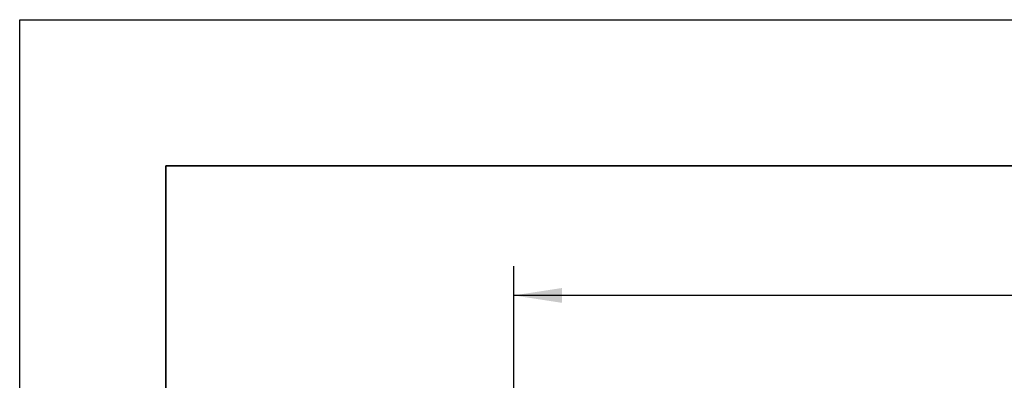
# Model space of a CAD drawing. Units: millimetres. Extents: x 0 to 420, y 0 to 297.
# Drawn here: x 0 to 67, y 272 to 297 of the extents above; entities that cross this region are included whole.
import ezdxf

# ---------------------------------------------------------------- set-up
doc = ezdxf.new("R2010")
doc.units = ezdxf.units.MM
doc.layers.add('WYMIAR', color=8, linetype='Continuous')
doc.styles.add('SLDTEXTSTYLE1', font='TXT', dxfattribs={"width": 0.605})
doc.dimstyles.new('SLDDIMSTYLE0', dxfattribs={"dimtxt": 3.081982, "dimasz": 3.302, "dimexe": 0, "dimexo": 0.0625, "dimgap": 0.770496, "dimtad": 1, "dimdec": 0, "dimlfac": 15, "dimrnd": 1e-09, "dimzin": 12, "dimdsep": 46, "dimtxsty": 'SLDTEXTSTYLE1', "dimsah": 1, "dimcen": 0.09, "dimadec": 0, "dimazin": 3, "dimtfac": 1, "dimtdec": 0, "dimtofl": 0, "dimtmove": 0, "dimatfit": 3, "dimfxl": 0, "dimfrac": 2, "dimtolj": 1, "dimtzin": 12, "dimarcsym": 0})

# ---------------------------------------------------------------- blocks, each defined once
blk = doc.blocks.new('_D_4')
at = {"layer": 'WYMIAR'}
for p, q in [((33.799, 260.788), (33.799, 280.145)), ((139.725, 261.791), (139.725, 280.145)), ((139.725, 278.145), (33.799, 278.145))]:
    blk.add_line(p, q, dxfattribs=at)
for points in [[(33.799, 278.145), (37.101, 277.637), (37.101, 278.653)], [(139.725, 278.145), (136.423, 278.653), (136.423, 277.637)]]:
    blk.add_solid(points, dxfattribs=at)
at = {"layer": 'WYMIAR', "insert": (82.058, 282.238), "char_height": 3.175, "attachment_point": 1, "style": 'SLDTEXTSTYLE1'}
blk.add_mtext('1589', dxfattribs=at)

msp = doc.modelspace()

# ---------------------------------------------------------------- linework, layer by layer
at = {"color": 7, "linetype": 'Continuous', "lineweight": 25}
for p, q in [((0, 0), (0, 297)), ((0, 297), (420, 297))]:
    msp.add_line(p, q, dxfattribs=at)
at = {"color": 7, "linetype": 'Continuous', "lineweight": 35}
for p, q in [((10, 10), (10, 287)), ((10, 287), (410, 287))]:
    msp.add_line(p, q, dxfattribs=at)

# ---------------------------------------------------------------- dimensions: what is measured, and where the dimension line sits
at = {"layer": 'WYMIAR'}
dim = msp.add_linear_dim(base=(33.7994, 278.14499), p1=(139.72474, 260.79066), p2=(33.7994, 259.78776), dimstyle='SLDDIMSTYLE0', dxfattribs=at)
dim.commit()
dim.dimension.update_dxf_attribs({"geometry": '_D_4', "text_midpoint": (86.76207, 278.14499), "dimtype": 160})

doc.saveas('drawing.dxf')
